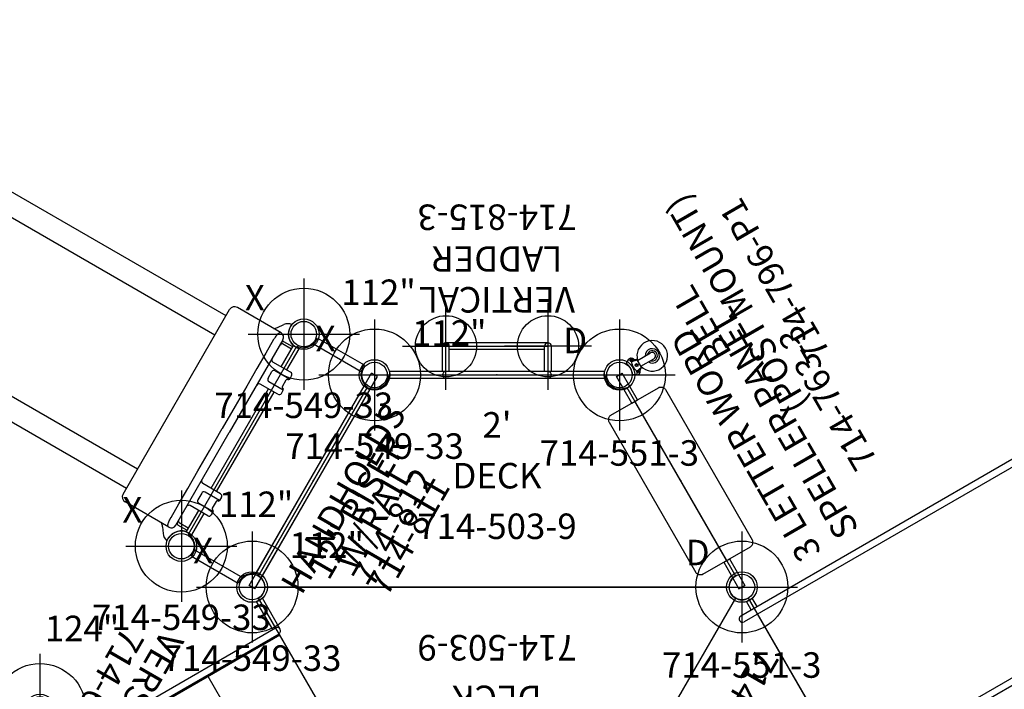
# Model space of a CAD drawing. Extents: x -1199 to -550, y -498 to 63.
# Drawn here: x -1079 to -886, y -203 to -72 of the extents above; entities that cross this region are included whole.
import ezdxf
from ezdxf.enums import TextEntityAlignment as Align

# ---------------------------------------------------------------- set-up
doc = ezdxf.new("R2010")
doc.units = 0
doc.header["$MEASUREMENT"] = 0
doc.linetypes.add('CENTER', pattern=[0.6, 0.375, -0.075, 0.075, -0.075])
doc.layers.get('0').update_dxf_attribs({"color": 5, "linetype": 'CONTINUOUS'})
for name, color, linetype in [('2DPOST', 7, 'CONTINUOUS'), ('MPARTNO', 7, 'CONTINUOUS'), ('MTXT', 7, 'CONTINUOUS'), ('PARTNO', 7, 'CONTINUOUS'), ('PHASE-1', 6, 'CONTINUOUS'), ('TXT', 7, 'CENTER'), ('TXT-HT', 7, 'CONTINUOUS')]:
    doc.layers.add(name, color=color, linetype=linetype)
doc.layers.add('Ft', color=1, linetype='CONTINUOUS', plot=False)
doc.layers.add('Node', color=7, linetype='CONTINUOUS', plot=False)
doc.styles.add('ROMANS', font='ROMANS.SHX', dxfattribs={"height": 5})
doc.styles.add('SIMPLEX', font='simplex.shx')

# ---------------------------------------------------------------- blocks, each defined once
blk = doc.blocks.new('PARTNO')
at = {"layer": 'TXT', "style": 'ROMANS'}
blk.add_attdef('PARTNO', text='', height=5, dxfattribs=at).set_placement((0, 0), align=Align.CENTER)
blk = doc.blocks.new('23644900')
for p, q in [((13.4, 23.31), (2.6, 23.31)), ((13.28, 24.69), (2.72, 24.69)), ((0, 21.26), (0, -21.26)), ((16, 21.26), (16, -21.26)), ((13.4, -23.31), (2.6, -23.31)), ((13.28, -24.69), (2.72, -24.69))]:
    blk.add_line(p, q)
for centre, start, end in [((-0.25, 24.25), 274.7802, 8.3855), ((16.25, 24.25), 171.6145, 265.2198), ((-0.25, -24.25), 351.6145, 85.2198), ((16.25, -24.25), 94.7802, 188.3855)]:
    blk.add_arc(centre, 3, start, end)
at = {"layer": 'Node'}
for p in [(0, 24), (16, 24), (0, 0), (16, 0), (0, -24), (16, -24)]:
    blk.add_point(p, dxfattribs=at)
at = {"layer": 'MPARTNO'}
ref = blk.add_blockref('PARTNO', (18.11, 58.79), dxfattribs=dict(at, rotation=90))
ref.add_attrib('PARTNO', '714-644-9', dxfattribs={"height": 5, "rotation": 90, "style": 'SIMPLEX'}).set_placement((18.11, 58.79), align=Align.CENTER)
at = {"layer": 'PARTNO'}
ref = blk.add_blockref('PARTNO', (18.11, 58.79), dxfattribs=dict(at, rotation=90))
ref.add_attrib('PARTNO', '714-644-9', dxfattribs={"height": 5, "rotation": 90, "style": 'SIMPLEX'}).set_placement((18.11, 58.79), align=Align.CENTER)
at = {"layer": 'MTXT', "style": 'SIMPLEX'}
blk.add_text('VERSADECK', height=5, rotation=90, dxfattribs=at).set_placement((9.26, 58.79), align=Align.MIDDLE)
at = {"layer": 'TXT', "style": 'SIMPLEX'}
blk.add_text('VERSADECK', height=5, rotation=90, dxfattribs=at).set_placement((9.26, 58.79), align=Align.MIDDLE)
at = {"layer": 'TXT-HT', "style": 'SIMPLEX', "flags": 8}
blk.add_attdef('HT', text='', height=5, rotation=90, dxfattribs=at).set_placement((5.31, 58.79), align=Align.CENTER)
blk = doc.blocks.new('23815330')
for p, q in [((-0.66, -21.08), (-0.66, 21.08)), ((0.66, 21.07), (-0.66, 21.08)), ((0.66, -21.07), (0.66, 21.07)), ((0.66, 10.66), (5.62, 10.66)), ((6.28, -10), (6.28, 10)), ((0.66, 9.34), (5.62, 9.34)), ((4.97, -9.34), (4.97, 9.34)), ((0.66, -9.34), (5.62, -9.34)), ((0.66, -10.66), (5.62, -10.66)), ((-0.66, -21.08), (0.66, -21.07))]:
    blk.add_line(p, q)
for centre, radius, start, end in [((0, 10), 0.657, 0, 180), ((5.62, 10), 0.658, 270, 90), ((5.62, -10), 0.658, 270, 90), ((0, -10), 0.657, 180, 0)]:
    blk.add_arc(centre, radius, start, end)
at = {"layer": 'Ft'}
for p, q in [((5.62, 18.55), (5.62, 1.45)), ((-2.92, 10), (14.17, 10)), ((5.62, 10), (5.62, -10)), ((5.62, -18.55), (5.62, -1.45)), ((-2.92, -10), (14.17, -10))]:
    blk.add_line(p, q, dxfattribs=at)
for centre in [(5.62, 10), (5.62, -10)]:
    blk.add_circle(centre, 6, dxfattribs=at)
at = {"layer": 'Node'}
blk.add_point((0, 0), dxfattribs=at)
at = {"layer": 'PARTNO'}
ref = blk.add_blockref('PARTNO', (33.41, 0), dxfattribs=dict(at, rotation=90))
ref.add_attrib('PARTNO', '714-815-3', dxfattribs={"height": 5, "rotation": 90, "style": 'SIMPLEX'}).set_placement((33.41, 0), align=Align.CENTER)
at = {"layer": 'TXT', "style": 'SIMPLEX'}
for s, p in [('VERTICAL', (15.38, 0)), ('LADDER', (23.38, 0))]:
    blk.add_text(s, height=5, rotation=90, dxfattribs=at).set_placement(p, align=Align.MIDDLE)
blk = doc.blocks.new('23763300')
for p, q in [((-0.66, 24), (0.65, 24)), ((-0.66, 18), (-0.66, 24)), ((0.65, 18), (0.65, 24)), ((-5.39, 18), (5.39, 18)), ((-0.66, 18), (0.65, 18)), ((0, -18), (0, 18)), ((-6.39, 17), (-6.39, -17)), ((6.39, 17), (6.39, -17)), ((-5.39, -18), (5.39, -18)), ((-0.66, -18), (-0.66, -24)), ((-0.66, -18), (0.65, -18)), ((0.65, -18), (0.65, -24)), ((0.65, -24), (-0.66, -24)), ((-0.66, -24), (0.65, -24))]:
    blk.add_line(p, q)
for points in [[(-5.39, 18), (-5.52, 17.99), (-5.64, 17.97), (-5.76, 17.93), (-5.86, 17.88), (-5.96, 17.81), (-6.06, 17.74), (-6.14, 17.66), (-6.21, 17.57), (-6.27, 17.46), (-6.32, 17.35), (-6.36, 17.23), (-6.38, 17.11), (-6.39, 17)], [(5.39, 18), (5.52, 17.99), (5.64, 17.97), (5.76, 17.93), (5.86, 17.88), (5.96, 17.81), (6.06, 17.74), (6.14, 17.66), (6.21, 17.57), (6.27, 17.46), (6.32, 17.35), (6.36, 17.23), (6.38, 17.11), (6.39, 17)], [(5.5, 17.99), (5.44, 18), (5.39, 18)], [(-5.39, -18), (-5.52, -17.99), (-5.64, -17.97), (-5.76, -17.93), (-5.86, -17.88), (-5.96, -17.81), (-6.06, -17.74), (-6.14, -17.66), (-6.21, -17.57), (-6.27, -17.46), (-6.32, -17.35), (-6.36, -17.23), (-6.38, -17.11), (-6.39, -17)], [(5.39, -18), (5.48, -18), (5.59, -17.98), (5.7, -17.95), (5.82, -17.9), (5.94, -17.83), (6.05, -17.75), (6.14, -17.65), (6.22, -17.55), (6.28, -17.44), (6.33, -17.32), (6.37, -17.19), (6.38, -17.05), (6.39, -17)], [(-5.5, -17.99), (-5.44, -18), (-5.39, -18)]]:
    blk.add_lwpolyline(points)
at = {"layer": 'Node'}
blk.add_point((0, 0), dxfattribs=at)
at = {"layer": 'PARTNO'}
ref = blk.add_blockref('PARTNO', (35.51, -0.28), dxfattribs=dict(at, rotation=90))
ref.add_attrib('PARTNO', '714-763-3', dxfattribs={"height": 5, "rotation": 90, "style": 'SIMPLEX'}).set_placement((35.51, -0.28), align=Align.CENTER)
at = {"layer": 'TXT', "style": 'SIMPLEX'}
for s, p in [('3 LETTER WORD', (15.22, -0.28)), ('SPELLER PANEL', (23.79, -0.28))]:
    blk.add_text(s, height=5, rotation=90, dxfattribs=at).set_placement(p, align=Align.MIDDLE)
blk = doc.blocks.new('2392159h')
for p, q in [((-0.66, 21.08), (0.66, 21.07)), ((-0.66, 19.19), (-0.66, 21.08)), ((0.66, 19.19), (0.66, 21.07)), ((144.24, 21.08), (142.92, 21.07)), ((142.92, 19.19), (142.92, 21.07)), ((144.24, 19.19), (144.24, 21.08)), ((146.16, 19.19), (-3.03, 19.19)), ((146.16, 17.88), (-3.03, 17.88)), ((0, -17.88), (0, 17.88)), ((72, -17.88), (72, 17.88)), ((143.58, -17.88), (143.58, 17.88)), ((72, 11), (72, -11)), ((146.16, -17.88), (-3.03, -17.88)), ((146.16, -19.19), (-3.03, -19.19)), ((-0.66, -21.08), (-0.66, -19.19)), ((0.66, -21.07), (0.66, -19.19)), ((142.92, -21.07), (142.92, -19.19)), ((144.24, -21.08), (144.24, -19.19)), ((-0.66, -21.08), (0.66, -21.08)), ((144.24, -21.08), (142.92, -21.08))]:
    blk.add_line(p, q)
for centre, start, end in [((-3.03, 18.53), 90, 270), ((146.16, 18.53), 270, 90), ((-3.03, -18.53), 90, 270), ((146.16, -18.53), 270, 90)]:
    blk.add_arc(centre, 0.656, start, end)
at = {"layer": 'Ft'}
for p, q in [((72, 19), (72, 3)), ((80, 11), (64, 11)), ((72, -3), (72, -19)), ((80, -11), (64, -11))]:
    blk.add_line(p, q, dxfattribs=at)
for centre in [(72, 11), (72, -11)]:
    blk.add_circle(centre, 6, dxfattribs=at)
at = {"layer": 'Node'}
for p in [(0, 0), (143.58, 0, -12)]:
    blk.add_point(p, dxfattribs=at)
at = {"layer": 'PARTNO'}
ref = blk.add_blockref('PARTNO', (69.64, -38.73), dxfattribs=at)
ref.add_attrib('PARTNO', '714-921-59', dxfattribs={"height": 5, "style": 'SIMPLEX'}).set_placement((69.64, -38.73), align=Align.CENTER)
at = {"layer": 'TXT', "style": 'SIMPLEX'}
blk.add_text("12' PVC RAMP", height=5, dxfattribs=at).set_placement((70.39, -27.71), align=Align.MIDDLE)
blk = doc.blocks.new('23503900')
for p, q in [((2.46, 25.42), (39.36, 46.72)), ((41.57, 45.44), (41.57, -45.44)), ((0, -21.15), (0, 21.15)), ((39.36, -46.72), (2.46, -25.42))]:
    blk.add_line(p, q)
for centre, start, end in [((41.82, 48.43), 214.7802, 265.2198), ((-0.25, 24.14), 274.7802, 25.2198), ((-0.25, -24.14), 334.7802, 85.2198), ((41.82, -48.43), 94.7802, 145.2198)]:
    blk.add_arc(centre, 3, start, end)
at = {"layer": 'Node'}
for p in [(41.57, 48), (20.78, 36), (0, 24), (0, 0), (41.57, 0), (0, -24), (20.78, -36), (41.57, -48)]:
    blk.add_point(p, dxfattribs=at)
at = {"layer": 'MPARTNO'}
ref = blk.add_blockref('PARTNO', (32.16, 0), dxfattribs=dict(at, rotation=90))
ref.add_attrib('PARTNO', '714-503-9', dxfattribs={"layer": 'PARTNO', "height": 5, "rotation": 90, "style": 'SIMPLEX'}).set_placement((32.16, 0), align=Align.CENTER)
at = {"layer": 'PARTNO'}
ref = blk.add_blockref('PARTNO', (32.16, 0), dxfattribs=dict(at, rotation=90))
ref.add_attrib('PARTNO', '714-503-9', dxfattribs={"height": 5, "rotation": 90, "style": 'SIMPLEX'}).set_placement((32.16, 0), align=Align.CENTER)
at = {"layer": 'MTXT', "style": 'SIMPLEX'}
blk.add_text('DECK', height=5, rotation=90, dxfattribs=at).set_placement((20.39, 0), align=Align.MIDDLE)
at = {"layer": 'TXT', "style": 'SIMPLEX'}
blk.add_text('DECK', height=5, rotation=90, dxfattribs=at).set_placement((20.39, 0), align=Align.MIDDLE)
at = {"layer": 'TXT-HT', "style": 'SIMPLEX', "flags": 8}
blk.add_attdef('HT', text='', height=5, rotation=90, dxfattribs=at).set_placement((12.29, 0), align=Align.CENTER)
blk = doc.blocks.new('23549330')
at = {"layer": '2DPOST'}
for radius in [3, 2.5]:
    blk.add_circle((0, 0), radius, dxfattribs=at)
at = {"layer": 'Ft'}
for p, q in [((0, 10.89), (0, -10.89)), ((-10.89, 0), (10.89, 0))]:
    blk.add_line(p, q, dxfattribs=at)
blk.add_circle((0, 0), 9, dxfattribs=at)
at = {"layer": 'Node'}
blk.add_point((0, 0), dxfattribs=at)
ref = blk.add_blockref('PARTNO', (0, -16.44), dxfattribs=at)
ref.add_attrib('PARTNO', '714-549-33', dxfattribs={"height": 5, "style": 'SIMPLEX'}).set_placement((0, -16.44), align=Align.CENTER)
at = {"layer": 'Ft', "style": 'SIMPLEX'}
blk.add_text('112"', height=5, dxfattribs=at).set_placement((14.65, 7.56), align=Align.MIDDLE)
blk.add_text('X', height=5, dxfattribs=at).set_placement((-11.55, 4.64))
blk = doc.blocks.new('23812000')
for p, q in [((-0.66, -21.08), (-0.66, 21.08)), ((0.66, -21.07), (0.66, 21.07))]:
    blk.add_line(p, q)
at = {"layer": 'Node'}
blk.add_point((0, 0), dxfattribs=at)
at = {"layer": 'PARTNO'}
ref = blk.add_blockref('PARTNO', (20.64, 0), dxfattribs=dict(at, rotation=90))
ref.add_attrib('PARTNO', '714-812', dxfattribs={"height": 5, "rotation": 90, "style": 'SIMPLEX'}).set_placement((20.64, 0), align=Align.CENTER)
at = {"layer": 'TXT', "style": 'SIMPLEX'}
blk.add_text('12" RISER', height=5, rotation=90, dxfattribs=at).set_placement((10.61, 0), align=Align.MIDDLE)
blk = doc.blocks.new('2395949h')
for p, q in [((-0.66, 14.1), (-0.66, 21.08)), ((0.66, 21.07), (-0.66, 21.08)), ((0.66, 14.1), (0.66, 21.07)), ((48.66, 21.08), (47.34, 21.07)), ((47.34, 14.75), (47.34, 21.07)), ((48.66, 14.1), (48.66, 21.08)), ((0.66, 14.75), (48, 14.75)), ((0, 13.44), (0, -13.44)), ((0, 13.44), (48, 13.44)), ((48, 13.24), (0, 13.24)), ((48, 13.12), (0, 13.12)), ((15.96, -13.12), (15.96, 13.12)), ((31.8, -13.12), (31.8, 13.12)), ((48, -13.24), (48, 13.24)), ((48, -13.12), (0, -13.12)), ((48, -13.24), (0, -13.24)), ((0, -13.44), (48, -13.44)), ((-0.66, -14.1), (-0.66, -21.08)), ((0.66, -14.1), (0.66, -21.07)), ((0.66, -14.75), (48, -14.75)), ((47.34, -14.75), (47.34, -21.07)), ((48.66, -14.1), (48.66, -21.08)), ((0.66, -21.07), (-0.66, -21.08)), ((48.66, -21.08), (47.34, -21.07))]:
    blk.add_line(p, q)
for centre, start, end in [((0, 14.1), 180, 360), ((48, 14.1), 270, 90), ((0, -14.1), 0, 180), ((48, -14.1), 270, 90)]:
    blk.add_arc(centre, 0.657, start, end)
at = {"layer": 'Node'}
for p in [(0, 0), (48, 0, -24)]:
    blk.add_point(p, dxfattribs=at)
at = {"layer": 'PARTNO'}
ref = blk.add_blockref('PARTNO', (23.71, -47.23), dxfattribs=at)
ref.add_attrib('PARTNO', '714-959-49', dxfattribs={"height": 5, "style": 'SIMPLEX'}).set_placement((23.71, -47.23), align=Align.CENTER)
at = {"layer": 'TXT', "style": 'SIMPLEX'}
for s, p in [('ADA STEPS', (24.72, -28.39)), ("2' RISE", (23.81, -36.52))]:
    blk.add_text(s, height=5, dxfattribs=at).set_placement(p, align=Align.MIDDLE)
blk = doc.blocks.new('23549430')
at = {"layer": '2DPOST'}
for radius in [3, 2.5]:
    blk.add_circle((0, 0), radius, dxfattribs=at)
at = {"layer": 'Ft'}
for p, q in [((0, 10.89), (0, -10.89)), ((-10.89, 0), (10.89, 0))]:
    blk.add_line(p, q, dxfattribs=at)
blk.add_circle((0, 0), 9, dxfattribs=at)
at = {"layer": 'Node'}
blk.add_point((0, 0), dxfattribs=at)
ref = blk.add_blockref('PARTNO', (0, -16.44), dxfattribs=at)
ref.add_attrib('PARTNO', '714-549-43', dxfattribs={"height": 5, "style": 'SIMPLEX'}).set_placement((0, -16.44), align=Align.CENTER)
at = {"layer": 'Ft', "style": 'SIMPLEX'}
blk.add_text('124"', height=5, dxfattribs=at).set_placement((8.25, 15.23), align=Align.MIDDLE)
blk.add_text('X', height=5, dxfattribs=at).set_placement((-11.55, 4.64))
blk = doc.blocks.new('23811000')
for p, q in [((-0.66, -24), (-0.66, 24)), ((0.65, 24), (-0.66, 24)), ((0.65, -24), (0.65, 24)), ((0.65, -24), (-0.66, -24)), ((0.65, -24), (-0.66, -24))]:
    blk.add_line(p, q)
at = {"layer": 'Node'}
blk.add_point((0, 0), dxfattribs=at)
at = {"layer": 'PARTNO'}
ref = blk.add_blockref('PARTNO', (23.96, -0.05), dxfattribs=dict(at, rotation=90))
ref.add_attrib('PARTNO', '714-811', dxfattribs={"height": 5, "rotation": 90, "style": 'SIMPLEX'}).set_placement((23.96, -0.05), align=Align.CENTER)
at = {"layer": 'TXT', "style": 'SIMPLEX'}
for s, p in [('HANDHOLDS', (7.45, -0.05)), ('W/RAIL', (14.49, -0.05))]:
    blk.add_text(s, height=5, rotation=90, dxfattribs=at).set_placement(p, align=Align.MIDDLE)
blk = doc.blocks.new('23851459L')
for p, q in [((42.77, 27.5), (42.77, 13.12)), ((42.77, 27.5), (68.94, 27.5)), ((68.94, 27.5), (68.94, 26.21)), ((42.57, 25.99), (42.54, 25.95)), ((42.55, 25.97), (42.77, 26.21)), ((42.65, 26.08), (42.58, 26)), ((42.77, 26.22), (42.65, 26.08)), ((68.94, 10.99), (68.94, 26.21)), ((70.25, 10.99), (70.25, 26.21)), ((42.54, 25.05), (42.57, 25.01)), ((42.57, 25.01), (42.77, 24.8)), ((-0.66, 13.75), (-0.66, 21.08)), ((-0.66, 21.08), (0.66, 21.08)), ((0.66, 13.75), (0.66, 21.07)), ((0.66, 14.41), (41.62, 14.41)), ((0, 13.09), (41.62, 13.09)), ((0, -13.09), (0, 13.09)), ((42.87, 13), (0, 13)), ((0.12, -13), (0.12, 13)), ((0.12, 12.82), (42.87, 12.82)), ((14.37, -12.82), (14.37, 12.82)), ((28.62, -13.09), (28.62, 13)), ((42.77, 13.12), (68.94, 13.12)), ((42.87, 12.82), (42.87, 13)), ((42.87, -13.09), (42.87, 13)), ((42.87, -13.09), (42.87, 13)), ((68.85, -13), (68.85, 13.12)), ((0, -12), (0.12, -12)), ((0, -13), (42.87, -13)), ((0, -13.09), (41.62, -13.09)), ((42.87, -12.82), (0.12, -12.82)), ((41.6, -13.09), (67.85, -13.09)), ((68.85, -13), (42.85, -13)), ((42.87, -13), (42.87, -12.82)), ((42.87, -12.87), (42.87, -12.87)), ((-0.66, -13.75), (-0.66, -21.08)), ((0.66, -13.75), (0.66, -21.07)), ((0.66, -14.41), (41.62, -14.41)), ((41.6, -14.41), (67.85, -14.41)), ((0.66, -21.07), (-0.66, -21.08))]:
    blk.add_line(p, q)
for points in [[(42.58, 25.01), (42.65, 24.93), (42.77, 24.78), (42.77, 24.78)], [(68.94, 10.99), (68.95, 10.88), (69.03, 10.66), (69.17, 10.49), (69.37, 10.37), (69.6, 10.33)], [(69.6, 10.33), (69.82, 10.37), (70.02, 10.49), (70.17, 10.66), (70.24, 10.88), (70.25, 10.99)]]:
    blk.add_lwpolyline(points)
for centre, start, end in [((43.01, 25.5), 136.4322, 223.5678), ((69.6, 26.21), 0, 180), ((0, 13.75), 180, 360), ((41.62, 13.75), 268.5798, 91.4202), ((0, -13.75), 360, 180), ((41.62, -13.75), 268.5798, 91.4202), ((67.85, -13.75), 268.5798, 91.4202)]:
    blk.add_arc(centre, 0.657, start, end)
at = {"layer": 'Ft'}
for p, q in [((42.87, 33.5), (42.87, 17.5)), ((69.87, 33.5), (69.87, 17.5)), ((50.87, 25.5), (34.87, 25.5)), ((77.87, 25.5), (61.87, 25.5)), ((42.87, 21.5), (42.87, 5.5)), ((69.87, 21.5), (69.87, 5.5)), ((50.87, 13.5), (34.87, 13.5)), ((77.87, 13.5), (61.87, 13.5)), ((42.87, -5.5), (42.87, -21.5)), ((69.87, -5.5), (69.87, -21.5)), ((50.87, -13.5), (34.87, -13.5)), ((77.87, -13.5), (61.87, -13.5))]:
    blk.add_line(p, q, dxfattribs=at)
for centre in [(42.87, 25.5), (69.87, 25.5), (42.87, 13.5), (69.87, 13.5), (42.87, -13.5), (69.87, -13.5)]:
    blk.add_circle(centre, 6, dxfattribs=at)
at = {"layer": 'Node'}
blk.add_point((0, 0), dxfattribs=at)
at = {"layer": 'PARTNO'}
ref = blk.add_blockref('PARTNO', (110.22, -1), dxfattribs=dict(at, rotation=90))
ref.add_attrib('PARTNO', '714-851-459', dxfattribs={"height": 5, "rotation": 90, "style": 'SIMPLEX'}).set_placement((110.22, -1), align=Align.CENTER)
at = {"layer": 'TXT', "style": 'ROMANS'}
for s, p in [('SQUARE TRANSFER', (93.9, -35.86)), ("POINT, 4' DECK", (101.99, -30.44))]:
    blk.add_text(s, height=5, rotation=90, dxfattribs=at).set_placement(p)
blk = doc.blocks.new('23501900')
for p, q in [((0, 21.5), (0, -21.5)), ((2.17, 22.75), (39.4, 1.25)), ((2.17, -22.75), (39.4, -1.25))]:
    blk.add_line(p, q)
for centre, start, end in [((0, 24), 270, 330), ((41.57, 0), 150, 210), ((0, -24), 30, 90)]:
    blk.add_arc(centre, 2.5, start, end)
at = {"layer": 'Node'}
for p in [(0, 24), (20.78, 12), (0, 0), (41.57, 0), (20.78, -12), (0, -24)]:
    blk.add_point(p, dxfattribs=at)
at = {"layer": 'MPARTNO'}
ref = blk.add_blockref('PARTNO', (8.44, 0), dxfattribs=dict(at, rotation=270))
ref.add_attrib('PARTNO', '714-501-9', dxfattribs={"layer": 'PARTNO', "height": 5, "rotation": 270, "style": 'SIMPLEX'}).set_placement((8.44, 0), align=Align.CENTER)
at = {"layer": 'PARTNO'}
ref = blk.add_blockref('PARTNO', (8.44, 0), dxfattribs=dict(at, rotation=270))
ref.add_attrib('PARTNO', '714-501-9', dxfattribs={"height": 5, "rotation": 270, "style": 'SIMPLEX'}).set_placement((8.44, 0), align=Align.CENTER)
at = {"layer": 'MTXT', "style": 'SIMPLEX'}
blk.add_text('DECK', height=5, rotation=270, dxfattribs=at).set_placement((17.88, 0), align=Align.MIDDLE)
at = {"layer": 'TXT', "style": 'SIMPLEX'}
blk.add_text('DECK', height=5, rotation=270, dxfattribs=at).set_placement((17.88, 0), align=Align.MIDDLE)
at = {"layer": 'TXT-HT', "style": 'SIMPLEX', "flags": 8}
blk.add_attdef('HT', text='', height=5, rotation=270, dxfattribs=at).set_placement((22.65, 0), align=Align.CENTER)
blk = doc.blocks.new('23736030')
for p, q in [((5.11, 22.53), (4.33, 23.65)), ((4, 22), (13.88, 22)), ((0.62, 21.07), (-0.63, 21.07)), ((-0.63, 16.25), (-0.63, 21.07)), ((0.62, 16.25), (0.62, 21.06)), ((0.62, 20.75), (2.66, 20.75)), ((0.62, 20.25), (2.68, 20.25)), ((2.98, 20.43), (2.95, 20.52)), ((3, 20.37), (2.98, 20.43)), ((3, 21), (3, 0)), ((15, 20.87), (15, -20.88)), ((-2, 15), (-2, 15.75)), ((-1.5, 16.25), (2.5, 16.25)), ((86.69, -16.79), (86.69, 16.78)), ((1.25, 15), (-2, 15)), ((-1.5, 13), (-1.5, 14.5)), ((1.75, 13), (1.75, 14.5)), ((84.56, -15.14), (84.56, 15.14)), ((-2, 12.5), (1.25, 12.5)), ((-2, 11.75), (-2, 12.5)), ((-1.5, 11.25), (2.5, 11.25)), ((-0.63, 11.25), (-0.63, -11.25)), ((0.62, 11.25), (0.62, -11.25)), ((3, -21), (3, 0)), ((-1.5, -11.25), (2.5, -11.25)), ((-2, -11.75), (-2, -12.5)), ((-2, -12.5), (1.25, -12.5)), ((-1.5, -13), (-1.5, -14.5)), ((1.75, -13), (1.75, -14.5)), ((-2, -15), (-2, -15.75)), ((1.25, -15), (-2, -15)), ((15, -15.14), (84.95, -15.14)), ((-1.5, -16.25), (2.5, -16.25)), ((-0.63, -16.25), (-0.63, -21.07)), ((0.62, -16.25), (0.62, -21.06)), ((86.62, -16.61), (86.52, -16.3)), ((86.84, -17.47), (86.84, -17.69)), ((0.62, -21.07), (-0.63, -21.07)), ((0.62, -20.25), (2.68, -20.25)), ((0.62, -20.75), (2.66, -20.75)), ((2.98, -20.43), (2.95, -20.52)), ((3, -20.37), (2.98, -20.43)), ((15, -19.5), (85.02, -19.5)), ((4, -22), (13.88, -22)), ((5.11, -22.54), (4.33, -23.65))]:
    blk.add_line(p, q)
for points in [[(4, 22), (4.04, 22), (4.09, 21.99), (4.13, 21.97), (4.18, 21.94), (4.22, 21.91), (4.26, 21.86), (4.31, 21.8), (4.35, 21.72), (4.39, 21.63), (4.42, 21.53), (4.45, 21.4), (4.48, 21.26), (4.51, 21.09), (4.53, 20.9), (4.55, 20.67), (4.57, 20.41), (4.58, 20.11)], [(2.95, 20.52), (2.92, 20.57), (2.89, 20.62), (2.85, 20.66), (2.81, 20.69), (2.78, 20.72), (2.74, 20.74), (2.7, 20.75), (2.66, 20.75)], [(4.58, 20.11), (4.59, 17.04), (4.59, 13.56), (4.6, 9.59), (4.6, 5.05), (4.6, 0), (4.6, 0)], [(85.02, 19.5), (15, 19.5)], [(86.69, 16.78), (86.8, 17.12), (86.84, 17.47)], [(86.69, 16.64), (86.38, 16.01), (86.21, 15.77), (86.03, 15.58), (85.85, 15.43), (85.65, 15.31), (85.45, 15.23), (85.26, 15.17), (85.08, 15.15), (84.91, 15.14)], [(84.95, 15.14), (15, 15.14)], [(4.58, -20.11), (4.59, -17.04), (4.59, -13.56), (4.6, -9.6), (4.6, -5.05), (4.6, 0), (4.6, 0)], [(86.52, -16.3), (86.38, -16.01), (86.21, -15.77), (86.03, -15.58), (85.85, -15.43), (85.65, -15.31), (85.45, -15.23), (85.26, -15.17), (85.08, -15.15), (84.95, -15.14)], [(86.84, -17.47), (86.8, -17.12), (86.63, -16.63), (86.62, -16.61)], [(2.95, -20.52), (2.92, -20.57), (2.89, -20.62), (2.85, -20.66), (2.81, -20.7), (2.78, -20.72), (2.74, -20.74), (2.7, -20.75), (2.66, -20.75)], [(4, -22), (4.04, -22), (4.09, -21.99), (4.13, -21.97), (4.18, -21.94), (4.22, -21.91), (4.26, -21.86), (4.31, -21.8), (4.35, -21.73), (4.39, -21.64), (4.42, -21.53), (4.45, -21.41), (4.48, -21.26), (4.51, -21.09), (4.53, -20.9), (4.55, -20.68), (4.57, -20.41), (4.58, -20.11)]]:
    blk.add_lwpolyline(points)
blk.add_lwpolyline([(86.84, 17.47), (86.84, 17.69, 0.414214), (85.02, 19.5, 0.414214)], format="xyb")
for centre, radius, start, end in [((0.02, 24), 3, 281.5813, 9.1518), ((2.69, 22.5), 2, 35, 81.5705), ((4, 21), 1, 90, 180), ((6.75, 23.68), 2, 215, 237.3107), ((13.88, 20.87), 1.12, 0.0001, 90), ((2.68, 20.12), 0.125, 16.5907, 90), ((4, 20.52), 1.25, 196.5907, 216.6788), ((-1.5, 15.75), 0.5, 90, 180), ((2.5, 16.75), 0.5, 270, 360), ((-1.75, 15), 0.25, 180, 270), ((-1.75, 14.5), 0.25, 0, 90), ((1.25, 14.5), 0.5, 0, 90), ((-1.75, 12.5), 0.25, 90, 180), ((-1.5, 11.75), 0.5, 180, 270), ((-1.75, 13), 0.25, 270, 0), ((1.25, 13), 0.5, 270, 0), ((2.5, 10.75), 0.5, 0, 90), ((-1.5, -11.75), 0.5, 90, 180), ((2.5, -10.75), 0.5, 270, 360), ((-1.75, -12.5), 0.25, 180, 270), ((-1.75, -13), 0.25, 360, 90), ((1.25, -13), 0.5, 360, 90), ((-1.75, -15), 0.25, 90, 180), ((-1.75, -14.5), 0.25, 270, 0), ((1.25, -14.5), 0.5, 270, 0), ((-1.5, -15.75), 0.5, 180, 270), ((2.5, -16.75), 0.5, 0, 90), ((85.02, -17.69), 1.81, 270, 0), ((0.02, -24), 3, 350.8482, 78.4187), ((2.68, -20.13), 0.125, 270, 343.4093), ((4, -20.52), 1.25, 143.3212, 163.4093), ((4, -21), 1, 180, 270), ((13.88, -20.88), 1.12, 270, 359.9999), ((6.75, -23.68), 2, 122.6893, 145), ((2.69, -22.5), 2, 278.4175, 325)]:
    blk.add_arc(centre, radius, start, end)
at = {"layer": 'Ft'}
for p, q in [((78.5, -8), (78.5, 8)), ((70.5, 0), (86.5, 0))]:
    blk.add_line(p, q, dxfattribs=at)
blk.add_circle((78.5, 0), 6, dxfattribs=at)
at = {"layer": 'Node'}
blk.add_point((0, 0), dxfattribs=at)
at = {"layer": 'PARTNO'}
ref = blk.add_blockref('PARTNO', (122.35, -2.88), dxfattribs=dict(at, rotation=90))
ref.add_attrib('PARTNO', '714-736', dxfattribs={"height": 5, "rotation": 90, "style": 'SIMPLEX'}).set_placement((122.35, -2.88), align=Align.CENTER)
at = {"layer": 'TXT', "style": 'SIMPLEX'}
for s, p in [('BUNNY HILL', (105.37, -2.88)), ('SLIDE', (112.26, -2.88))]:
    blk.add_text(s, height=5, rotation=90, dxfattribs=at).set_placement(p, align=Align.MIDDLE)
blk = doc.blocks.new('23551300')
at = {"layer": '2DPOST'}
for radius in [3, 2.5]:
    blk.add_circle((0, 0), radius, dxfattribs=at)
at = {"layer": 'Ft'}
for p, q in [((0, 10.89), (0, -10.89)), ((-10.89, 0), (10.89, 0))]:
    blk.add_line(p, q, dxfattribs=at)
blk.add_circle((0, 0), 9, dxfattribs=at)
at = {"layer": 'Node'}
blk.add_point((0, 0), dxfattribs=at)
ref = blk.add_blockref('PARTNO', (-0.03, -17.79), dxfattribs=at)
ref.add_attrib('PARTNO', '714-551-3', dxfattribs={"height": 5, "style": 'SIMPLEX'}).set_placement((-0.03, -17.79), align=Align.CENTER)
at = {"layer": 'Ft', "style": 'SIMPLEX'}
blk.add_text('D', height=5, dxfattribs=at).set_placement((-11.02, 4.26))
blk = doc.blocks.new('23796P10')
at = {"linetype": 'Continuous'}
for p, q in [((3.07, 1.77), (2.3, 1.33)), ((3.5, 1.39), (3.46, 1.31)), ((3.46, 1.31), (3.5, 1.23)), ((3.6, 1.39), (3.5, 1.39)), ((3.5, 1.23), (3.6, 1.23)), ((3.64, 1.31), (3.6, 1.39)), ((3.6, 1.23), (3.64, 1.31)), ((3.69, 0.11), (3.88, 0.22)), ((3.69, -0.11), (3.69, 0.11)), ((3.88, 0.22), (4.06, 0.11)), ((3.97, 1.24), (3.97, 1.24)), ((3.98, 1.24), (3.97, 1.24)), ((3.98, 1.24), (3.98, 1.24)), ((4.06, 0.11), (4.06, -0.11)), ((4.28, 0.97), (4.42, 0.95)), ((4.5, -0.86), (4.5, 0.86)), ((4.5, 0.69), (7.44, 0.69)), ((3.07, -1.77), (2.3, -1.33)), ((3.5, -1.23), (3.46, -1.31)), ((3.46, -1.31), (3.5, -1.39)), ((3.6, -1.23), (3.5, -1.23)), ((3.5, -1.39), (3.6, -1.39)), ((3.64, -1.31), (3.6, -1.23)), ((3.6, -1.39), (3.64, -1.31)), ((3.88, -0.22), (3.69, -0.11)), ((4.06, -0.11), (3.88, -0.22)), ((3.97, -1.24), (3.97, -1.24)), ((3.97, -1.24), (3.97, -1.24)), ((4.28, -0.97), (4.42, -0.95)), ((4.5, -0.63), (7.44, -0.63))]:
    blk.add_line(p, q, dxfattribs=at)
for points in [[(3.07, 1.66), (3.06, 1.68), (3.04, 1.7), (3.01, 1.71), (2.99, 1.71), (2.97, 1.71), (2.94, 1.7)], [(3.32, 1.05), (3.3, 0.98), (3.27, 0.88), (3.24, 0.76), (3.21, 0.63), (3.19, 0.49), (3.16, 0.35), (3.15, 0.21), (3.14, 0.07), (3.14, -0.07), (3.15, -0.21), (3.16, -0.35), (3.19, -0.49), (3.21, -0.63), (3.24, -0.76), (3.27, -0.88), (3.3, -0.98), (3.32, -1.05)], [(3.32, 1.08), (3.32, 1.09), (3.31, 1.1), (3.31, 1.11), (3.31, 1.12)], [(3.32, 1.08), (3.32, 1.07), (3.32, 1.06), (3.32, 1.05)], [(3.39, 1), (3.37, 1), (3.36, 1.01), (3.34, 1.02), (3.33, 1.04), (3.32, 1.05)], [(3.41, 1.01), (3.41, 1), (3.4, 1), (3.4, 1), (3.4, 1), (3.39, 1), (3.39, 1), (3.39, 1)], [(4.31, 0.87), (4.02, 0.91), (3.72, 0.96), (3.41, 1.01)], [(3.98, 1.23), (3.98, 1.23), (3.98, 1.23), (3.98, 1.24)], [(4, 1.17), (4, 1.18), (4, 1.18), (3.99, 1.19), (3.99, 1.19), (3.99, 1.2), (3.99, 1.2), (3.98, 1.21), (3.98, 1.22), (3.98, 1.22), (3.98, 1.23)], [(3.98, 1.22), (3.99, 1.17), (4.02, 1.13), (4.04, 1.08)], [(4.04, 1.11), (4.03, 1.12), (4.03, 1.12), (4.03, 1.13), (4.02, 1.13), (4.02, 1.14), (4.01, 1.15), (4.01, 1.15), (4.01, 1.16), (4, 1.16), (4, 1.17)], [(4.09, 1.05), (4.09, 1.06), (4.08, 1.06), (4.07, 1.07), (4.07, 1.08), (4.06, 1.08), (4.06, 1.09), (4.05, 1.09), (4.05, 1.1), (4.04, 1.1), (4.04, 1.11)], [(4.04, 1.08), (4.08, 1.04), (4.13, 0.99), (4.18, 0.95), (4.24, 0.91), (4.31, 0.87)], [(4.15, 1.01), (4.15, 1.02), (4.14, 1.02), (4.13, 1.02), (4.12, 1.03), (4.12, 1.03), (4.11, 1.04), (4.1, 1.04), (4.1, 1.05), (4.09, 1.05)], [(4.22, 0.98), (4.21, 0.99), (4.2, 0.99), (4.19, 0.99), (4.19, 1), (4.18, 1), (4.17, 1), (4.16, 1.01), (4.15, 1.01)], [(4.28, 0.97), (4.27, 0.97), (4.26, 0.97), (4.26, 0.97), (4.25, 0.97), (4.24, 0.98), (4.23, 0.98), (4.22, 0.98)], [(4.28, 0.97), (4.29, 0.96), (4.29, 0.94), (4.3, 0.91), (4.31, 0.87)], [(2.94, -1.7), (2.97, -1.71), (2.99, -1.71), (3.01, -1.71), (3.04, -1.7), (3.06, -1.68), (3.07, -1.66)], [(3.32, -1.08), (3.32, -1.09), (3.31, -1.1), (3.31, -1.11), (3.31, -1.12)], [(3.32, -1.08), (3.33, -1.06), (3.35, -1.05), (3.37, -1.03), (3.39, -1.02), (3.41, -1.01)], [(3.32, -1.08), (3.32, -1.07), (3.32, -1.06), (3.32, -1.05)], [(3.41, -1.01), (3.72, -0.96), (4.02, -0.91), (4.31, -0.87)], [(3.98, -1.22), (3.99, -1.17), (4.02, -1.13), (4.04, -1.08)], [(4.04, -1.08), (4.08, -1.04), (4.13, -0.99), (4.18, -0.95), (4.24, -0.91), (4.31, -0.87)], [(4.31, -0.87), (4.3, -0.91), (4.29, -0.94), (4.29, -0.96), (4.28, -0.97)]]:
    blk.add_lwpolyline(points, dxfattribs=at)
for centre, radius in [((3.55, 1.31), 0.233), ((3.55, 1.31), 0.134), ((3.88, 0), 0.281), ((3.55, -1.31), 0.233), ((3.55, -1.31), 0.134)]:
    blk.add_circle(centre, radius, dxfattribs=at)
for centre, radius, start, end in [((7.44, 0.03), 3, 192.6919, 167.3081), ((2.34, 1.25), 0.093, 120, 207.9911), ((0, 0), 2.56, 332.0089, 27.9911), ((3.25, 1.04), 0.75, 13.868, 104.2164), ((0, 0), 3.49, 18.6377, 28.4331), ((4.34, 1.34), 0.375, 195.2288, 195.4867), ((4.41, 0.86), 0.093, 0, 82), ((7.44, 0.03), 1.41, 207.748, 152.2519), ((7.44, 0.03), 1, 221.1225, 138.8775), ((7.44, 0.03), 0.657, 270, 90), ((2.34, -1.25), 0.093, 152.0089, 240), ((0, 0), 3.49, 331.5669, 341.3619), ((3.25, -1.04), 0.75, 255.7836, 346.132), ((4.34, -1.34), 0.375, 98, 164.3654), ((4.41, -0.86), 0.093, 278, 0)]:
    blk.add_arc(centre, radius, start, end, dxfattribs=at)
at = {"layer": 'Node'}
blk.add_point((0, 0), dxfattribs=at)
at = {"layer": 'PARTNO'}
ref = blk.add_blockref('PARTNO', (38.08, 0.84), dxfattribs=dict(at, rotation=90))
ref.add_attrib('PARTNO', '714-796-P1', dxfattribs={"height": 5, "rotation": 90, "style": 'SIMPLEX'}).set_placement((38.08, 0.84), align=Align.CENTER)
at = {"layer": 'TXT', "style": 'SIMPLEX'}
for s, p in [('(POST MOUNT)', (27.46, 0.55)), ('BELL', (19.46, 0.55))]:
    blk.add_text(s, height=5, rotation=90, dxfattribs=at).set_placement(p, align=Align.MIDDLE)

msp = doc.modelspace()

# ---------------------------------------------------------------- block references
at = {"layer": 'PHASE-1'}
for name, p, rotation in [('23736030', (-1035.28, -154.57, 36), 150), ('23796P10', (-961.42, -141.79), 30), ('23815330', (-985.42, -141.79, 24), 90), ('2392159h', (-925.42, -204.14, 24), 29.99999999999999), ('23763300', (-949.42, -162.57, 24), 29.99999999999999), ('23851459L', (-1086.99, -228.14, 48), 150), ('23811000', (-1021.42, -162.57, 36), 329.9999999999999), ('23812000', (-1021.42, -162.57, 36), 329.9999999999999), ('2395949h', (-1062.99, -228.14, 48), 29.99999999999999)]:
    msp.add_blockref(name, p, dxfattribs=dict(at, rotation=rotation))
for name, p in [('23549330', (-1023.28, -133.79)), ('23549330', (-1009.42, -141.79)), ('23551300', (-961.42, -141.79)), ('23549330', (-1047.28, -175.35)), ('23549330', (-1033.42, -183.35)), ('23551300', (-937.42, -183.35)), ('23549430', (-1074.99, -207.35))]:
    msp.add_blockref(name, p, dxfattribs=at)
ref = msp.add_blockref('23644900', (-1021.42, -162.57, 36), dxfattribs=dict(at, rotation=150))
ref.add_attrib('HT', "3'", dxfattribs={"layer": 'TXT-HT', "height": 5, "rotation": 240, "style": 'SIMPLEX', "flags": 8}).set_placement((-1055.42, -210.83, 30), align=Align.CENTER)
ref = msp.add_blockref('23503900', (-985.42, -141.79, 24), dxfattribs=dict(at, rotation=270))
ref.add_attrib('HT', "2'", dxfattribs={"layer": 'TXT-HT', "height": 5, "style": 'SIMPLEX', "flags": 8}).set_placement((-985.42, -154.07, 30), align=Align.CENTER)
for name, p, rotation in [('23503900', (-985.42, -224.92, 24), 90), ('23501900', (-949.42, -204.14, 24), 329.9999999999999)]:
    msp.add_blockref(name, p, dxfattribs=dict(at, rotation=rotation)).add_auto_attribs({'HT': "2'"})

doc.saveas('drawing.dxf')
